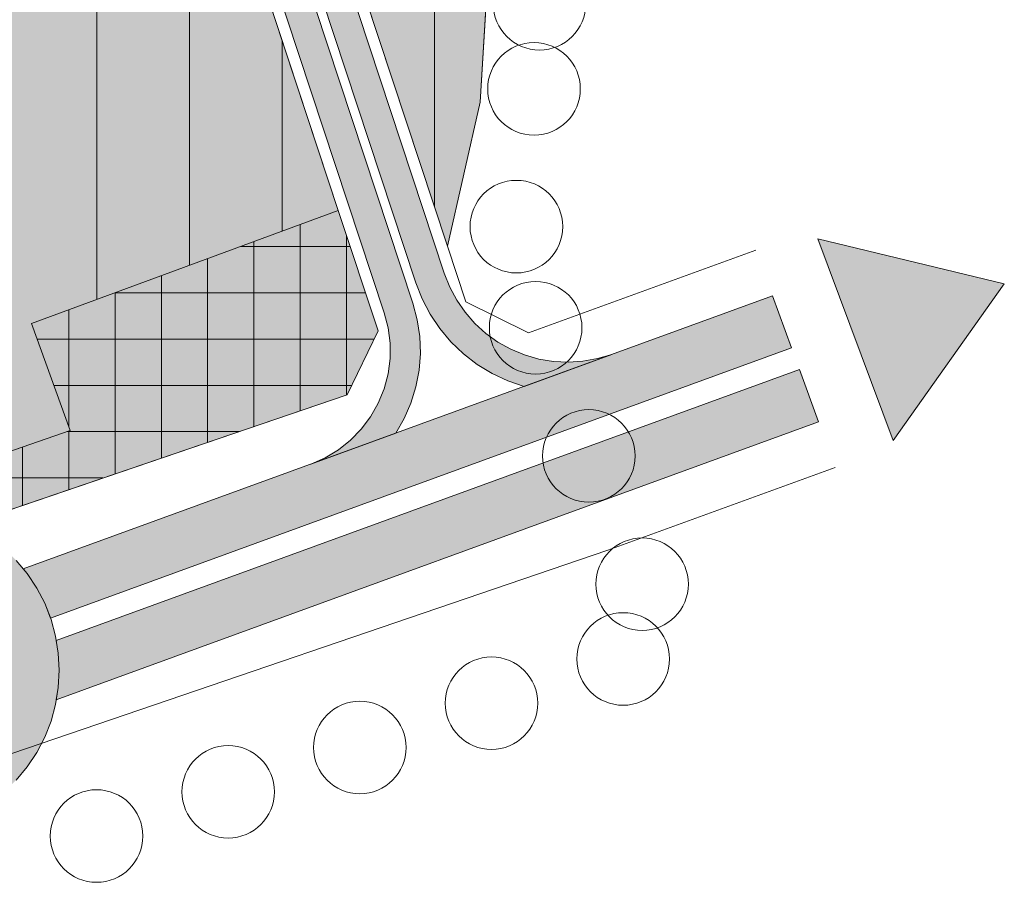
# Model space of a CAD drawing. Units: millimetres. Extents: x 537718 to 561029, y 4532277 to 4543770.
# Drawn here: x 559055 to 559268, y 4541488 to 4541674 of the extents above; entities that cross this region are included whole.
import ezdxf

# ---------------------------------------------------------------- set-up
doc = ezdxf.new("R2010")
doc.units = ezdxf.units.MM
for name, color, linetype, lineweight in [('ADAKENARI', 18, 'Continuous', 18), ('B_MKONUTAZYOG', 31, 'Continuous', 0), ('B_TICARET', 1, 'Continuous', 0), ('P_YOL', 18, 'Continuous', 0), ('SIN_ONAMA', 18, 'Continuous', 0), ('SM_DAIRE', 18, 'Continuous', 0), ('SM_DAIREBOYA', 7, 'Continuous', 0), ('TR_AZYOGUNKONUT', 150, 'Continuous', 0), ('TR_TALIISMERK', 18, 'Continuous', 0)]:
    doc.layers.add(name, color=color, linetype=linetype, lineweight=lineweight)

msp = doc.modelspace()

# ---------------------------------------------------------------- hatches: boundary and pattern name
at = {"layer": 'B_MKONUTAZYOG', "lineweight": 0}
for points in [[(559164.2, 4541836.65), (559159.99, 4541742.08), (559154.81, 4541656.04), (559147.75, 4541624.98), (559117.9, 4541715.42), (559111.68, 4541741.97), (559084.95, 4541819.55), (559088.74, 4541827.15), (559102.25, 4541831.83), (559165.9, 4541852.28), (559164.2, 4541836.65)], [(558891.5, 4541638.61), (558890.43, 4541772.42), (558922.42, 4541778.99), (558958.58, 4541786.07), (559052.19, 4541820.02), (559065.89, 4541813.48), (559092.44, 4541736.41), (559098.63, 4541709.99), (559124.16, 4541632.65), (559057.9, 4541608.22), (559066.23, 4541585.11), (558967.28, 4541550.79), (558962.29, 4541563.87), (558932.41, 4541648.1), (558901.19, 4541636.52), (558891.5, 4541638.61), (559057.44, 4541702.6), (559027.16, 4541785.14), (559003.14, 4541776.32), (559032.81, 4541694.39), (559057.44, 4541702.6)]]:
    msp.add_hatch(color=256, dxfattribs=at).paths.add_polyline_path(points)
at = {"layer": 'B_TICARET', "lineweight": 0}
msp.add_hatch(color=256, dxfattribs=at).paths.add_polyline_path([(558892.51, 4541512.84), (558892.29, 4541540.05), (558897.36, 4541526.12), (558942.22, 4541541.95), (558937.64, 4541555.18), (558962.29, 4541563.87), (558967.28, 4541550.79), (559066.23, 4541585.11), (559057.9, 4541608.22), (559124.16, 4541632.65), (559132.75, 4541606.64), (559126.07, 4541592.85), (559009.9, 4541553.26), (558892.51, 4541512.84)])
at = {"layer": 'P_YOL', "lineweight": 0}
for points in [[(558890.37, 4541780.06), (558890.32, 4541785.16), (558919.97, 4541791.24), (558948.57, 4541796.85), (558950.23, 4541797.19), (558951.88, 4541797.56), (558953.53, 4541797.97), (558955.16, 4541798.4), (558956.79, 4541798.87), (558958.41, 4541799.37), (558960.01, 4541799.9), (558961.61, 4541800.47), (559063.92, 4541837.57), (559063.83, 4541837.54), (559090.66, 4541846.19), (559092.44, 4541846.95), (559094.06, 4541848.01), (559095.46, 4541849.35), (559096.6, 4541850.91), (559097.44, 4541852.66), (559097.95, 4541854.53), (559098.12, 4541856.45), (559097.94, 4541858.38), (559097.43, 4541860.25), (559074.29, 4541921.28), (559080.39, 4541923.52), (559105.75, 4541856.61), (559105.83, 4541856.45), (559105.94, 4541856.3), (559106.07, 4541856.18), (559106.23, 4541856.08), (559106.4, 4541856.02), (559106.58, 4541855.98), (559106.76, 4541855.98), (559106.94, 4541856.02), (559107.19, 4541856.09), (559107.34, 4541856.15), (559107.47, 4541856.24), (559107.58, 4541856.36), (559107.67, 4541856.49), (559107.72, 4541856.64), (559107.75, 4541856.8), (559107.74, 4541856.96), (559107.7, 4541857.11), (559083.75, 4541920.39), (559083.32, 4541921.85), (559090.04, 4541922.12), (559115.51, 4541854.83), (559116.43, 4541852.97), (559117.67, 4541851.32), (559119.21, 4541849.94), (559120.97, 4541848.87), (559122.91, 4541848.15), (559124.95, 4541847.81), (559127.02, 4541847.87), (559129.04, 4541848.31), (559179.46, 4541864.51), (559180.99, 4541859.75), (559101.46, 4541834.2), (559090.77, 4541830.5), (559088.71, 4541829.55), (559086.87, 4541828.22), (559085.33, 4541826.55), (559084.14, 4541824.62), (559083.35, 4541822.49), (559082.99, 4541820.25), (559083.08, 4541817.98), (559083.61, 4541815.77), (559107.86, 4541745.37), (559108.21, 4541744.35), (559108.54, 4541743.32), (559108.86, 4541742.28), (559109.17, 4541741.24), (559109.46, 4541740.2), (559109.74, 4541739.15), (559110.01, 4541738.1), (559110.26, 4541737.05), (559114.46, 4541719.14), (559114.73, 4541718.04), (559115, 4541716.95), (559115.29, 4541715.86), (559115.59, 4541714.77), (559115.9, 4541713.68), (559116.23, 4541712.6), (559116.56, 4541711.52), (559116.91, 4541710.45), (559147.06, 4541619.1), (559148.24, 4541616.12), (559149.75, 4541613.3), (559151.57, 4541610.67), (559153.67, 4541608.26), (559156.04, 4541606.11), (559158.65, 4541604.24), (559161.44, 4541602.68), (559164.4, 4541601.45), (559167.47, 4541600.57), (559170.63, 4541600.05), (559173.83, 4541599.88), (559177.02, 4541600.09), (559180.17, 4541600.66), (559183.24, 4541601.58), (559164.34, 4541594.66), (559160.79, 4541595.87), (559157.39, 4541597.45), (559154.19, 4541599.39), (559151.21, 4541601.67), (559148.5, 4541604.26), (559146.08, 4541607.13), (559144, 4541610.25), (559142.26, 4541613.57), (559140.89, 4541617.06), (559110.56, 4541708.94), (559110.24, 4541709.95), (559109.92, 4541710.97), (559109.61, 4541711.98), (559109.32, 4541713), (559109.04, 4541714.03), (559108.77, 4541715.05), (559108.51, 4541716.08), (559108.26, 4541717.11), (559103.83, 4541736.02), (559103.62, 4541736.88), (559103.4, 4541737.74), (559103.17, 4541738.59), (559102.93, 4541739.44), (559102.68, 4541740.29), (559102.42, 4541741.13), (559102.15, 4541741.98), (559101.87, 4541742.81), (559078.42, 4541810.86), (559078.34, 4541811.03), (559078.23, 4541811.18), (559078.09, 4541811.31), (559077.93, 4541811.41), (559077.75, 4541811.47), (559077.56, 4541811.5), (559077.37, 4541811.49), (559077.19, 4541811.44), (559077.01, 4541811.37), (559076.87, 4541811.3), (559076.73, 4541811.2), (559076.62, 4541811.08), (559076.54, 4541810.94), (559076.48, 4541810.78), (559076.46, 4541810.62), (559076.47, 4541810.45), (559076.5, 4541810.29), (559099.89, 4541742.42), (559100.18, 4541741.54), (559100.47, 4541740.66), (559100.74, 4541739.77), (559101.01, 4541738.89), (559101.26, 4541738), (559101.5, 4541737.1), (559101.72, 4541736.2), (559101.94, 4541735.3), (559106.33, 4541716.57), (559106.58, 4541715.54), (559106.84, 4541714.51), (559107.11, 4541713.48), (559107.39, 4541712.46), (559107.69, 4541711.44), (559107.99, 4541710.42), (559108.31, 4541709.41), (559108.64, 4541708.4), (559140.25, 4541612.61), (559141.2, 4541609.07), (559141.75, 4541605.45), (559141.89, 4541601.79), (559141.62, 4541598.14), (559140.94, 4541594.55), (559139.86, 4541591.05), (559138.4, 4541587.69), (559136.57, 4541584.52), (559118.24, 4541577.85), (559121.3, 4541579.2), (559124.17, 4541580.93), (559126.79, 4541583.01), (559129.13, 4541585.41), (559131.14, 4541588.09), (559132.79, 4541591), (559134.05, 4541594.1), (559134.91, 4541597.34), (559135.34, 4541600.66), (559135.35, 4541604.01), (559134.92, 4541607.33), (559134.08, 4541610.57), (559102.48, 4541706.31), (559102.13, 4541707.4), (559101.79, 4541708.5), (559101.46, 4541709.59), (559101.14, 4541710.7), (559100.83, 4541711.8), (559100.54, 4541712.91), (559100.26, 4541714.03), (559099.99, 4541715.14), (559095.56, 4541734.07), (559095.37, 4541734.83), (559095.18, 4541735.58), (559094.98, 4541736.33), (559094.77, 4541737.09), (559094.55, 4541737.83), (559094.32, 4541738.58), (559094.08, 4541739.32), (559093.83, 4541740.06), (559069.22, 4541811.47), (559068.15, 4541814.03), (559066.74, 4541816.43), (559065.03, 4541818.62), (559063.05, 4541820.56), (559060.83, 4541822.23), (559058.41, 4541823.59), (559055.84, 4541824.61), (559053.14, 4541825.29), (559050.39, 4541825.61), (559047.61, 4541825.56), (559044.87, 4541825.15), (559042.2, 4541824.38), (559043.57, 4541819.55), (558958.64, 4541788.75), (558955.57, 4541793.28), (558954.98, 4541793.13), (558954.39, 4541792.98), (558953.8, 4541792.84), (558953.21, 4541792.7), (558952.62, 4541792.57), (558952.02, 4541792.44), (558951.43, 4541792.31), (558950.83, 4541792.19), (558934.96, 4541789.08), (558935.88, 4541784.17), (558921.89, 4541781.43), (558921.98, 4541781.45), (558900.2, 4541776.98), (558898.81, 4541781.8), (558890.37, 4541780.06), (559100.13, 4541840.62), (559100.28, 4541840.69), (559100.41, 4541840.78), (559100.52, 4541840.91), (559100.61, 4541841.05), (559100.67, 4541841.2), (559100.69, 4541841.37), (559100.68, 4541841.53), (559100.64, 4541841.69), (559100.59, 4541841.84), (559100.53, 4541841.96), (559100.45, 4541842.07), (559100.35, 4541842.16), (559100.23, 4541842.24), (559100.1, 4541842.28), (559099.97, 4541842.31), (559099.83, 4541842.3), (559099.7, 4541842.27), (559074.91, 4541834.29), (559074.76, 4541834.22), (559074.62, 4541834.13), (559074.51, 4541834.01), (559074.42, 4541833.87), (559074.35, 4541833.71), (559074.32, 4541833.55), (559074.32, 4541833.38), (559074.35, 4541833.22), (559074.42, 4541832.98), (559074.51, 4541832.77), (559074.64, 4541832.58), (559074.8, 4541832.42), (559075, 4541832.29), (559075.21, 4541832.21), (559075.44, 4541832.17), (559075.67, 4541832.18), (559075.89, 4541832.23), (559100.13, 4541840.62)], [(559268.03, 4541616.79), (559244.03, 4541582.99), (559227.74, 4541626.55), (559268.03, 4541616.79)], [(559060.74, 4541547.79), (559059.02, 4541551.09), (559056.96, 4541554.2), (559056.11, 4541555.23), (559217.94, 4541614.25), (559222.05, 4541602.97), (559061.99, 4541544.6), (559060.74, 4541547.79)], [(559063.67, 4541529.61), (559063.87, 4541533.33), (559063.67, 4541537.05), (559063.24, 4541539.73), (559223.76, 4541598.28), (559227.87, 4541587), (559063.24, 4541526.96), (559063.67, 4541529.61)]]:
    msp.add_hatch(color=18, dxfattribs=at).paths.add_polyline_path(points)
at = {"layer": 'SM_DAIREBOYA', "lineweight": 0}
msp.add_hatch(color=256, dxfattribs=at).paths.add_polyline_path([(559063.87, 4541533.33), (559063.67, 4541529.61), (559063.08, 4541525.93), (559062.1, 4541522.33), (559060.74, 4541518.86), (559059.02, 4541515.56), (559056.96, 4541512.45), (559054.58, 4541509.59), (559051.92, 4541506.99), (559048.99, 4541504.69), (559045.83, 4541502.71), (559042.48, 4541501.08), (559038.97, 4541499.82), (559035.35, 4541498.93), (559031.66, 4541498.44), (559027.94, 4541498.34), (559024.22, 4541498.64), (559020.56, 4541499.33), (559016.99, 4541500.4), (559013.56, 4541501.85), (559010.3, 4541503.66), (559007.25, 4541505.8), (559004.45, 4541508.25), (559001.92, 4541510.99), (558999.7, 4541513.98), (558997.81, 4541517.19), (558996.27, 4541520.58), (558995.1, 4541524.12), (558994.31, 4541527.76), (558993.92, 4541531.46), (558993.92, 4541535.19), (558994.31, 4541538.89), (558995.1, 4541542.53), (558996.27, 4541546.07), (558997.81, 4541549.46), (558999.7, 4541552.67), (559001.92, 4541555.66), (559004.45, 4541558.4), (559007.25, 4541560.86), (559010.3, 4541563), (559013.56, 4541564.8), (559016.99, 4541566.25), (559020.56, 4541567.33), (559024.22, 4541568.02), (559027.94, 4541568.31), (559031.66, 4541568.21), (559035.35, 4541567.72), (559038.97, 4541566.84), (559042.48, 4541565.57), (559045.83, 4541563.94), (559048.99, 4541561.97), (559051.92, 4541559.67), (559054.58, 4541557.07), (559056.96, 4541554.2), (559059.02, 4541551.09), (559060.74, 4541547.79), (559062.1, 4541544.32), (559063.08, 4541540.72), (559063.67, 4541537.05), (559063.87, 4541533.33)])

# ---------------------------------------------------------------- linework, layer by layer
at = {"layer": 'ADAKENARI', "color": 18, "lineweight": 0}
for p, q in [((559154.81, 4541656.04), (559159.99, 4541742.08)), ((559147.75, 4541624.98), (559117.9, 4541715.42)), ((559124.16, 4541632.65), (559098.63, 4541709.99)), ((559147.75, 4541624.98), (559154.81, 4541656.04)), ((559057.9, 4541608.22), (559124.16, 4541632.65)), ((559132.75, 4541606.64), (559124.16, 4541632.65)), ((559151.74, 4541612.91), (559147.75, 4541624.98)), ((559214.34, 4541624.11), (559165.25, 4541606.21)), ((559165.25, 4541606.21), (559151.74, 4541612.91)), ((559066.23, 4541585.11), (559057.9, 4541608.22)), ((559132.75, 4541606.64), (559126.07, 4541592.85)), ((559126.07, 4541592.85), (559009.9, 4541553.26)), ((558967.28, 4541550.79), (559066.23, 4541585.11)), ((559231.47, 4541577.14), (559182.38, 4541559.24)), ((559182.38, 4541559.24), (559026.03, 4541505.93))]:
    msp.add_line(p, q, dxfattribs=at)
at = {"layer": 'B_MKONUTAZYOG', "lineweight": 0}
for points in [[(559164.2, 4541836.65, 0), (559159.99, 4541742.08, 0), (559154.81, 4541656.04, 0), (559147.75, 4541624.98, 0), (559117.9, 4541715.42, 0), (559111.68, 4541741.97, 0), (559084.95, 4541819.55, 0), (559088.74, 4541827.15, 0), (559102.25, 4541831.83, 0), (559165.9, 4541852.28, 0), (559164.2, 4541836.65, 0)], [(558891.5, 4541638.61, 0), (558890.43, 4541772.42, 0), (558922.42, 4541778.99, 0), (558958.58, 4541786.07, 0), (559052.19, 4541820.02, 0), (559065.89, 4541813.48, 0), (559092.44, 4541736.41, 0), (559098.63, 4541709.99, 0), (559124.16, 4541632.65, 0), (559057.9, 4541608.22, 0), (559066.23, 4541585.11, 0), (558967.28, 4541550.79, 0), (558962.29, 4541563.87, 0), (558932.41, 4541648.1, 0), (558901.19, 4541636.52, 0), (558891.5, 4541638.61, 0), (559057.44, 4541702.6, 0), (559027.16, 4541785.14, 0), (559003.14, 4541776.32, 0), (559032.81, 4541694.39, 0), (559057.44, 4541702.6, 0)]]:
    msp.add_polyline3d(points, close=True, dxfattribs=at)
at = {"layer": 'B_TICARET', "lineweight": 0}
msp.add_polyline3d([(558892.51, 4541512.84, 0), (558892.29, 4541540.05, 0), (558897.36, 4541526.12, 0), (558942.22, 4541541.95, 0), (558937.64, 4541555.18, 0), (558962.29, 4541563.87, 0), (558967.28, 4541550.79, 0), (559066.23, 4541585.11, 0), (559057.9, 4541608.22, 0), (559124.16, 4541632.65, 0), (559132.75, 4541606.64, 0), (559126.07, 4541592.85, 0), (559009.9, 4541553.26, 0), (558892.51, 4541512.84, 0)], close=True, dxfattribs=at)
at = {"layer": 'P_YOL', "color": 18, "lineweight": 0}
for points in [[(559116.91, 4541710.45, 0), (559147.06, 4541619.1, 0), (559148.24, 4541616.12, 0), (559149.75, 4541613.3, 0), (559151.57, 4541610.67, 0), (559153.67, 4541608.26, 0), (559156.04, 4541606.11, 0), (559158.65, 4541604.24, 0), (559161.44, 4541602.68, 0), (559164.4, 4541601.45, 0), (559167.47, 4541600.57, 0), (559170.63, 4541600.05, 0), (559173.83, 4541599.88, 0), (559177.02, 4541600.09, 0), (559180.17, 4541600.66, 0), (559183.24, 4541601.58, 0), (559164.34, 4541594.66, 0), (559160.79, 4541595.87, 0), (559157.39, 4541597.45, 0), (559154.19, 4541599.39, 0), (559151.21, 4541601.67, 0), (559148.5, 4541604.26, 0), (559146.08, 4541607.13, 0), (559144, 4541610.25, 0), (559142.26, 4541613.57, 0), (559140.89, 4541617.06, 0), (559110.56, 4541708.94, 0)], [(559108.64, 4541708.4, 0), (559140.25, 4541612.61, 0), (559141.2, 4541609.07, 0), (559141.75, 4541605.45, 0), (559141.89, 4541601.79, 0), (559141.62, 4541598.14, 0), (559140.94, 4541594.55, 0), (559139.86, 4541591.05, 0), (559138.4, 4541587.69, 0), (559136.57, 4541584.52, 0), (559118.24, 4541577.85, 0), (559121.3, 4541579.2, 0), (559124.17, 4541580.93, 0), (559126.79, 4541583.01, 0), (559129.13, 4541585.41, 0), (559131.14, 4541588.09, 0), (559132.79, 4541591, 0), (559134.05, 4541594.1, 0), (559134.91, 4541597.34, 0), (559135.34, 4541600.66, 0), (559135.35, 4541604.01, 0), (559134.92, 4541607.33, 0), (559134.08, 4541610.57, 0), (559102.48, 4541706.31, 0)]]:
    msp.add_polyline3d(points, dxfattribs=at)
for points in [[(559268.03, 4541616.79, 0), (559244.03, 4541582.99, 0), (559227.74, 4541626.55, 0), (559268.03, 4541616.79, 0)], [(559060.74, 4541547.79, 0), (559059.02, 4541551.09, 0), (559056.96, 4541554.2, 0), (559056.11, 4541555.23, 0), (559217.94, 4541614.25, 0), (559222.05, 4541602.97, 0), (559061.99, 4541544.6, 0), (559060.74, 4541547.79, 0)], [(559063.67, 4541529.61, 0), (559063.87, 4541533.33, 0), (559063.67, 4541537.05, 0), (559063.24, 4541539.73, 0), (559223.76, 4541598.28, 0), (559227.87, 4541587, 0), (559063.24, 4541526.96, 0), (559063.67, 4541529.61, 0)]]:
    msp.add_polyline3d(points, close=True, dxfattribs=at)
at = {"layer": 'SIN_ONAMA', "color": 18, "lineweight": 0}
for centre in [(559167.62, 4541677.32), (559166.44, 4541658.92), (559162.63, 4541629.17), (559166.79, 4541607.33), (559178.29, 4541579.63), (559189.79, 4541551.92), (559185.69, 4541535.77), (559157.25, 4541526.21), (559128.82, 4541516.64), (559100.38, 4541507.08), (559071.94, 4541497.52)]:
    msp.add_circle(centre, 10, dxfattribs=at)
at = {"layer": 'SM_DAIRE', "color": 18, "lineweight": 0}
msp.add_polyline3d([(559054.58, 4541557.07, 0), (559056.96, 4541554.2, 0), (559059.02, 4541551.09, 0), (559060.74, 4541547.79, 0), (559062.1, 4541544.32, 0), (559063.08, 4541540.72, 0), (559063.67, 4541537.05, 0), (559063.87, 4541533.33, 0), (559063.87, 4541533.33, 0), (559063.67, 4541529.61, 0), (559063.08, 4541525.93, 0), (559062.1, 4541522.33, 0), (559060.74, 4541518.86, 0), (559059.02, 4541515.56, 0), (559056.96, 4541512.45, 0), (559054.58, 4541509.59, 0)], dxfattribs=at)
at = {"layer": 'SM_DAIREBOYA', "lineweight": 0}
msp.add_polyline3d([(559054.58, 4541557.07, 0), (559056.96, 4541554.2, 0), (559059.02, 4541551.09, 0), (559060.74, 4541547.79, 0), (559062.1, 4541544.32, 0), (559063.08, 4541540.72, 0), (559063.67, 4541537.05, 0), (559063.87, 4541533.33, 0), (559063.87, 4541533.33, 0), (559063.67, 4541529.61, 0), (559063.08, 4541525.93, 0), (559062.1, 4541522.33, 0), (559060.74, 4541518.86, 0), (559059.02, 4541515.56, 0), (559056.96, 4541512.45, 0), (559054.58, 4541509.59, 0)], dxfattribs=at)
at = {"layer": 'TR_AZYOGUNKONUT', "color": 18, "lineweight": 0}
for p, q in [((559072, 4541613.42), (559072, 4541795.72)), ((559144.95, 4541633.48), (559144.95, 4541794.11)), ((559092, 4541620.8), (559092, 4541737.67)), ((559112, 4541628.17), (559112, 4541669.48))]:
    msp.add_line(p, q, dxfattribs=at)
at = {"layer": 'TR_TALIISMERK', "color": 18, "lineweight": 0}
for p, q in [((559115.94, 4541589.4), (559115.94, 4541629.62)), ((559105.94, 4541585.99), (559105.94, 4541625.93)), ((559125.94, 4541592.81), (559125.94, 4541627.27)), ((559103.08, 4541624.88), (559126.73, 4541624.88)), ((559095.94, 4541582.59), (559095.94, 4541622.25)), ((559085.94, 4541579.18), (559085.94, 4541618.56)), ((559075.94, 4541575.77), (559075.94, 4541614.87)), ((559075.95, 4541614.88), (559130.03, 4541614.88)), ((559065.94, 4541585.93), (559065.94, 4541611.19)), ((559059.1, 4541604.88), (559131.89, 4541604.88)), ((559062.71, 4541594.88), (559127.05, 4541594.88)), ((559065.57, 4541584.88), (559102.67, 4541584.88)), ((559065.94, 4541572.36), (559065.94, 4541585.01)), ((559055.94, 4541568.95), (559055.94, 4541581.54)), ((559036.74, 4541574.88), (559073.33, 4541574.88))]:
    msp.add_line(p, q, dxfattribs=at)

doc.saveas('drawing.dxf')
